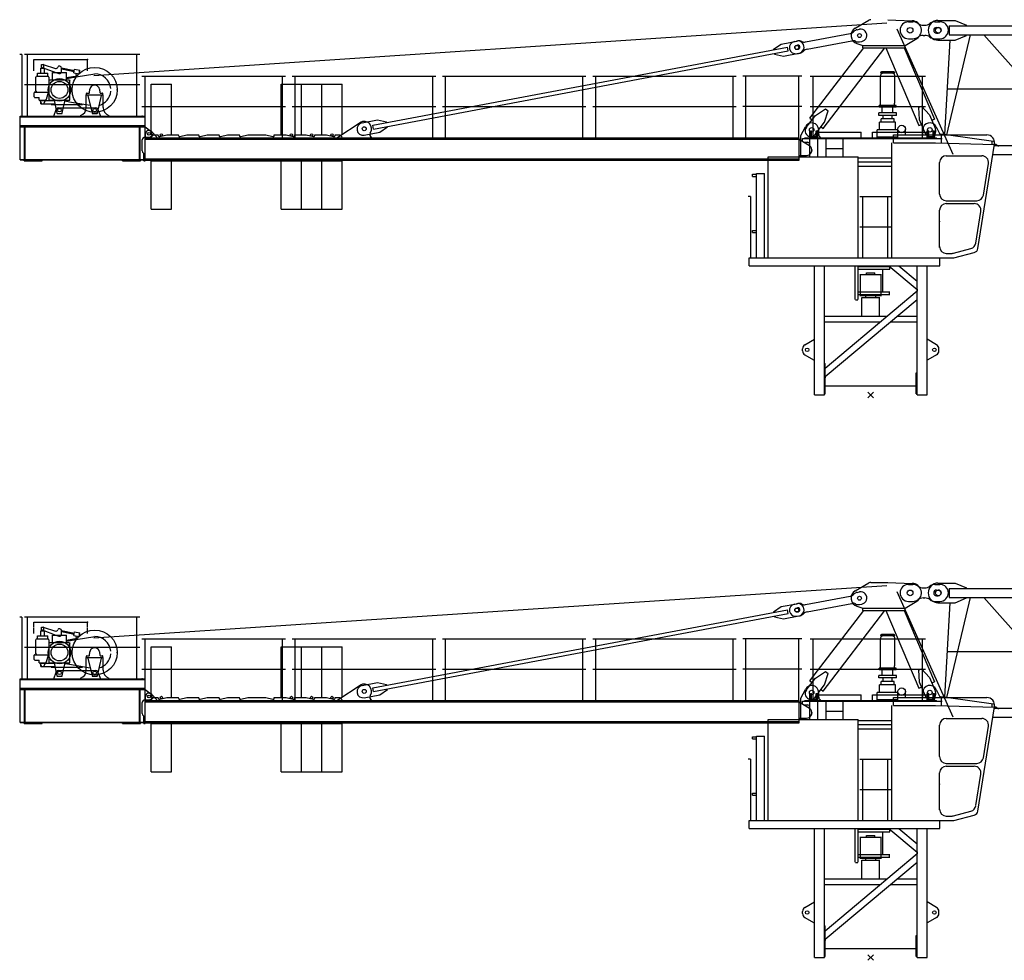
# Model space of a CAD drawing. Extents: x -496370 to 193062, y -167943 to 271883.
# Drawn here: x -135123 to -117627, y 98283 to 115001 of the extents above; entities that cross this region are included whole.
import ezdxf

# ---------------------------------------------------------------- set-up
doc = ezdxf.new("R2010")
doc.units = 0
doc.linetypes.add('PHANTOM', pattern=[63.5, 31.75, -6.35, 6.35, -6.35, 6.35, -6.35])
doc.layers.add('1', color=7, linetype='Continuous')

# ---------------------------------------------------------------- blocks, each defined once
blk = doc.blocks.new('Basis')
at = {"color": 7, "linetype": 'Continuous'}
for p, q in [((-50, -50), (50, 50)), ((50, -50), (-50, 50))]:
    blk.add_line(p, q, dxfattribs=at)
blk = doc.blocks.new('W_6023_32_5M')
at = {"color": 7, "linetype": 'Continuous'}
for p, q in [((-277, 6515), (-36, 6658)), ((301, 6668), (737, 6650)), ((1195, 6655), (1500, 6655)), ((1500, 6655), (1700, 6570)), ((-240, 6490), (-201, 6498)), ((465, 6504), (1458, 4276)), ((670, 6630), (750, 6630)), ((930, 6570), (960, 6570)), ((1140, 6630), (1230, 6630)), ((1170, 6530), (1200, 6530)), ((1395, 6560), (10987, 6560)), ((1400, 6400), (1400, 6560)), ((1700, 6560), (1700, 6570)), ((-1157, 6272), (-363, 6421)), ((610, 6210), (817, 6334)), ((670, 6330), (750, 6330)), ((930, 6390), (960, 6390)), ((1140, 6330), (1230, 6330)), ((1170, 6430), (1200, 6430)), ((1195, 6305), (1500, 6305)), ((1317, 4629), (1414, 6305)), ((1350, 4624), (1774, 6400)), ((1395, 6400), (10987, 6400)), ((1500, 6305), (1700, 6390)), ((1700, 6390), (1700, 6400)), ((2012, 6400), (3747, 4430)), ((-8849, 4794), (-1479, 6181)), ((-1726, 6145), (-1591, 6236)), ((-1724, 6135), (-1726, 6145)), ((-1591, 6236), (-1316, 6288)), ((-1466, 6112), (-1479, 6181)), ((-1355, 6281), (-1296, 6292)), ((-1321, 6211), (-1302, 6214)), ((-1308, 6142), (-1289, 6145)), ((-1132, 6144), (-339, 6294)), ((-1081, 4916), (-125, 6170)), ((-843, 4734), (252, 6170)), ((-245, 6243), (-140, 6210)), ((-199, 6274), (-160, 6282)), ((-140, 6210), (610, 6210)), ((-140, 6170), (-140, 6210)), ((-140, 6170), (610, 6170)), ((268, 6170), (855, 4785)), ((594, 6170), (1132, 4902)), ((610, 6170), (610, 6210)), ((-8836, 4725), (-1466, 6112)), ((-1709, 6056), (-1711, 6066)), ((-1709, 6056), (-1550, 6020)), ((-1550, 6020), (-1275, 6072)), ((-1314, 6064), (-1255, 6075)), ((-12950, 5665), (-10400, 5665)), ((-12896, 4570), (-12896, 5665)), ((-10454, 4570), (-10454, 5665)), ((-10280, 5665), (-7730, 5665)), ((-10226, 4570), (-10226, 5665)), ((-7784, 4570), (-7784, 5665)), ((-7610, 5665), (-5060, 5665)), ((-7556, 4570), (-7556, 5665)), ((-5114, 4570), (-5114, 5665)), ((-4940, 5665), (-2390, 5665)), ((-4886, 4570), (-4886, 5665)), ((-2444, 4570), (-2444, 5665)), ((-1225, 5665), (-2275, 5665)), ((-2221, 4570), (-2221, 5665)), ((-1279, 4570), (-1279, 5665)), ((1364, 5437), (11122, 5437)), ((-12950, 5125), (-10400, 5125)), ((-10280, 5125), (-7730, 5125)), ((-7610, 5125), (-5060, 5125)), ((-4940, 5125), (-2390, 5125)), ((-1225, 5125), (-2275, 5125)), ((-981, 4965), (-804, 5082)), ((-804, 5082), (-756, 5046)), ((849, 5108), (904, 5131)), ((849, 5108), (862, 4897)), ((904, 5131), (1046, 4975)), ((-1145, 4751), (-981, 4965)), ((-1081, 4916), (-1042, 4886)), ((-822, 4844), (-756, 5046)), ((1046, 4975), (1152, 4726)), ((1086, 4883), (1132, 4902)), ((-9470, 4580), (-9071, 4839)), ((-9040, 4834), (-8765, 4886)), ((-8836, 4725), (-8849, 4794)), ((-8765, 4886), (-8605, 4850)), ((-8724, 4670), (-8589, 4762)), ((-8604, 4840), (-8605, 4850)), ((-8589, 4762), (-8591, 4771)), ((-1240, 4610), (-1162, 4766)), ((-986, 4629), (-822, 4844)), ((-883, 4765), (-843, 4734)), ((484, 4620), (484, 4725)), ((617, 4620), (617, 4725)), ((855, 4785), (901, 4804)), ((862, 4897), (968, 4648)), ((1162, 4766), (1235, 4620)), ((-12895, 4570), (-1270, 4570)), ((-12895, 4170), (-12895, 4570)), ((-12895, 4563), (-12895, 4570)), ((-12885, 4570), (-12885, 4640)), ((-12785, 4580), (-12745, 4620)), ((-12782, 4681), (-12685, 4580)), ((-12745, 4620), (-12660, 4620)), ((-12685, 4570), (-12685, 4580)), ((-12660, 4609), (-12660, 4620)), ((-12635, 4590), (-12510, 4620)), ((-12510, 4620), (-12300, 4620)), ((-12300, 4609), (-12300, 4620)), ((-12275, 4590), (-12150, 4620)), ((-12150, 4620), (-11940, 4620)), ((-11940, 4609), (-11940, 4620)), ((-11915, 4590), (-11790, 4620)), ((-11790, 4620), (-11580, 4620)), ((-11580, 4609), (-11580, 4620)), ((-11555, 4590), (-11430, 4620)), ((-11430, 4620), (-11220, 4620)), ((-11220, 4609), (-11220, 4620)), ((-11195, 4590), (-11070, 4620)), ((-11070, 4620), (-10750, 4620)), ((-10750, 4620), (-10625, 4590)), ((-10600, 4609), (-10600, 4620)), ((-10600, 4620), (-10390, 4620)), ((-10390, 4620), (-10265, 4590)), ((-10240, 4609), (-10240, 4620)), ((-10240, 4620), (-10030, 4620)), ((-10030, 4620), (-9905, 4590)), ((-9880, 4620), (-9670, 4620)), ((-9880, 4609), (-9880, 4620)), ((-9670, 4620), (-9545, 4590)), ((-9520, 4609), (-9520, 4620)), ((-9520, 4620), (-9435, 4620)), ((-9470, 4570), (-9470, 4580)), ((-9435, 4620), (-9395, 4580)), ((-8999, 4618), (-8724, 4670)), ((-8870, 4570), (-8870, 4580)), ((-1270, 4170), (-1270, 4570)), ((-1240, 4233), (-1240, 4610)), ((-1210, 4555), (1270, 4555)), ((-1210, 4510), (-1210, 4555)), ((-1170, 4570), (1170, 4570)), ((-1170, 4555), (-1170, 4570)), ((-1060, 4570), (-1060, 4690)), ((-1060, 4690), (-1050, 4690)), ((-1058, 4555), (0, 4555)), ((-1050, 4570), (-1050, 4690)), ((-970, 4570), (-970, 4690)), ((-970, 4690), (-960, 4690)), ((-960, 4570), (-960, 4690)), ((-925, 4628), (-925, 4710)), ((130, 4570), (130, 4582)), ((470, 4570), (470, 4582)), ((925, 4620), (925, 4710)), ((1020, 4690), (1030, 4690)), ((1020, 4570), (1020, 4690)), ((1030, 4570), (1030, 4690)), ((1110, 4690), (1120, 4690)), ((1110, 4570), (1110, 4690)), ((1120, 4570), (1120, 4690)), ((1170, 4555), (1170, 4570)), ((-12895, 4546), (-1270, 4546)), ((-1270, 4546), (-1089, 4430)), ((-1210, 4510), (-1190, 4490)), ((-1190, 4490), (-1125, 4490)), ((-1085, 4387), (-1085, 4450)), ((2195, 4430), (11279, 4430)), ((-1270, 4255), (-1140, 4255)), ((-1240, 4233), (-1240, 4350)), ((-224, 4213), (375, 4213)), ((82, 4213), (375, 4213)), ((2169, 4270), (11279, 4270)), ((-12895, 4194), (-1270, 4194)), ((-12895, 4170), (-12895, 4177)), ((-12895, 4170), (-1270, 4170)), ((-12785, 4160), (-9395, 4160)), ((-224, 4143), (375, 4143)), ((-224, 4067), (375, 4067)), ((-1002, 0), (-1002, 2293)), ((-822, 0), (-822, 2293)), ((-275, 1693), (-275, 2293)), ((-225, 1693), (-225, 2293)), ((-225, 2283), (340, 2283)), ((321, 2293), (822, 1872)), ((340, 2233), (340, 2283)), ((498, 2293), (822, 2021)), ((822, 0), (822, 2293)), ((1001, 0), (1001, 2293)), ((-225, 2233), (340, 2233)), ((214, 1833), (214, 2233)), ((-807, 476), (822, 1847)), ((-225, 1833), (340, 1833)), ((-225, 1783), (340, 1783)), ((334, 1783), (334, 1833)), ((-807, 327), (822, 1697)), ((-273, 1690), (-227, 1690)), ((-822, 1400), (291, 1400)), ((469, 1400), (822, 1400)), ((-822, 1300), (172, 1300)), ((350, 1300), (822, 1300)), ((-1171, 889), (-1002, 988)), ((1171, 889), (1001, 988)), ((-1210, 780), (-1210, 820)), ((-1171, 711), (-1015, 620)), ((1171, 711), (1015, 620)), ((1210, 780), (1210, 820)), ((-1015, 620), (-1002, 620)), ((-822, 560), (-807, 560)), ((-807, 20), (-807, 560)), ((1015, 620), (1001, 620)), ((807, 390), (822, 390)), ((807, 20), (807, 390)), ((-822, 20), (-807, 20)), ((-807, 158), (807, 158)), ((-50, -50), (50, 50)), ((50, -50), (-50, 50)), ((807, 20), (822, 20)), ((-1002, 0), (-822, 0)), ((822, 0), (1001, 0))]:
    blk.add_line(p, q, dxfattribs=at)
at = {"linetype": 'Continuous'}
for p, q in [((-13807, 5679), (288, 6611)), ((-15083, 6050), (-15123, 6050)), ((-15083, 6050), (-15083, 4955)), ((405, 4620), (2061, 4620)), ((405, 4480), (405, 4620)), ((1239, 4640), (1382, 4620)), ((1260, 4480), (1260, 4620)), ((1382, 4620), (2181, 4511)), ((375, 2433), (375, 4480)), ((405, 4480), (1150, 4480)), ((1150, 4480), (2198, 4451)), ((1905, 2603), (2199, 4458)), ((2160, 4452), (2160, 4498)), ((2198, 4450), (2228, 4450)), ((2228, 4450), (2268, 4422)), ((1343, 4250), (1973, 4250)), ((1223, 3570), (1223, 4130)), ((2003, 3551), (2092, 4111)), ((-2138, 3528), (-2178, 3528)), ((-2138, 3528), (-2138, 2433)), ((1343, 3450), (1884, 3450)), ((1343, 3400), (1838, 3400)), ((1223, 2622), (1223, 3280)), ((1868, 2699), (1957, 3261)), ((1343, 2515), (1446, 2515)), ((1469, 2518), (1780, 2602)), ((1477, 2433), (1840, 2530)), ((-2163, 2293), (-2163, 2433)), ((375, 2433), (1477, 2433))]:
    blk.add_line(p, q, dxfattribs=at)
at = {"color": 0, "linetype": 'Continuous'}
for p, q in [((-12990, 6050), (-15040, 6050)), ((-14986, 4955), (-14986, 6050)), ((-14870, 5960), (-13920, 5960)), ((-13044, 4955), (-13044, 6050)), ((-14745, 5807), (-14685, 5807)), ((-14745, 5715), (-14745, 5807)), ((-14735, 5870), (-14695, 5870)), ((-14735, 5807), (-14735, 5870)), ((-14724, 5821), (-14478, 5730)), ((-14707, 5870), (-14489, 5803)), ((-14695, 5807), (-14695, 5870)), ((-14685, 5715), (-14685, 5807)), ((-14380, 5812), (-14152, 5766)), ((-14380, 5744), (-14380, 5809)), ((-14380, 5792), (-14156, 5746)), ((-14161, 5722), (-14147, 5790)), ((-14147, 5790), (-14054, 5771)), ((-14835, 5456), (-14835, 5645)), ((-14815, 5665), (-14707, 5665)), ((-14807, 5715), (-14623, 5715)), ((-14807, 5665), (-14807, 5715)), ((-14715, 5665), (-14623, 5665)), ((-14623, 5665), (-14623, 5715)), ((-14603, 5645), (-14603, 5488)), ((-14541, 5730), (-14289, 5730)), ((-14541, 5597), (-14541, 5730)), ((-14478, 5730), (-14427, 5711)), ((-14382, 5730), (-14381, 5738)), ((-14289, 5597), (-14289, 5730)), ((-14289, 5640), (-14100, 5673)), ((-14289, 5620), (-14118, 5650)), ((-14161, 5722), (-14068, 5703)), ((-14125, 5714), (-14117, 5670)), ((-14118, 5650), (-13790, 5706)), ((-14068, 5703), (-14054, 5771)), ((-14059, 5745), (-14053, 5721)), ((-1075, 5665), (975, 5665)), ((-1021, 4570), (-1021, 5665)), ((429, 5719), (171, 5719)), ((171, 5183), (171, 5667)), ((409, 5739), (191, 5739)), ((429, 5183), (429, 5667)), ((921, 4570), (921, 5665)), ((-12990, 5510), (-15040, 5510)), ((-14835, 5398), (-14835, 5456)), ((-14600, 5587), (-14590, 5597)), ((-14600, 5235), (-14600, 5587)), ((-14590, 5597), (-14240, 5597)), ((-14240, 5597), (-14230, 5587)), ((-14230, 5235), (-14230, 5587)), ((-13884, 5370), (-13875, 5435)), ((-13705, 5432), (-13696, 5370)), ((-12785, 4620), (-12785, 5520)), ((-12785, 5520), (-12425, 5520)), ((-12425, 4620), (-12425, 5520)), ((-10475, 4620), (-10475, 5520)), ((-10475, 5520), (-10115, 5520)), ((-10115, 4620), (-10115, 5520)), ((-10115, 5520), (-9755, 5520)), ((-10115, 4620), (-10115, 5520)), ((-9755, 4620), (-9755, 5520)), ((-9755, 5520), (-9395, 5520)), ((-9755, 4620), (-9755, 5520)), ((-9395, 4620), (-9395, 5520)), ((-14863, 5295), (-14863, 5371)), ((-14853, 5381), (-14695, 5381)), ((-14853, 5285), (-14775, 5285)), ((-14835, 5398), (-14825, 5381)), ((-14775, 5235), (-14775, 5285)), ((-14715, 5381), (-14613, 5381)), ((-14655, 5255), (-14644, 5258)), ((-14655, 5235), (-14655, 5255)), ((-14644, 5258), (-14613, 5381)), ((-14613, 5381), (-14612, 5383)), ((-13940, 5331), (-13640, 5331)), ((-13940, 5106), (-13940, 5331)), ((-13940, 5331), (-13640, 5331)), ((-13935, 5331), (-13935, 5356)), ((-13930, 5361), (-13894, 5361)), ((-13912, 5322), (-13837, 5005)), ((-13743, 5005), (-13668, 5322)), ((-13686, 5361), (-13650, 5361)), ((-13645, 5331), (-13645, 5356)), ((-13640, 5106), (-13640, 5331)), ((-14775, 5235), (-14655, 5235)), ((-14763, 5235), (-14735, 5175)), ((-14745, 5230), (-14512, 5230)), ((-14745, 5170), (-14745, 5230)), ((-14745, 5170), (-14505, 5170)), ((-14735, 5175), (-14695, 5175)), ((-14695, 5175), (-14667, 5235)), ((-14600, 5235), (-14230, 5235)), ((-14565, 5160), (-14565, 5170)), ((-14565, 5160), (-14005, 5160)), ((-14513, 5235), (-14481, 5092)), ((-14481, 5092), (-14462, 5005)), ((-14435, 5100), (-13770, 5100)), ((-14368, 5005), (-14349, 5092)), ((-14349, 5092), (-14317, 5235)), ((-14317, 5235), (-14314, 5247)), ((-14314, 5224), (-14237, 5211)), ((-14237, 5211), (-13871, 5148)), ((-14005, 5160), (-14005, 5171)), ((-1075, 5125), (975, 5125)), ((450, 5143), (150, 5143)), ((150, 5131), (150, 5143)), ((150, 5111), (150, 5131)), ((450, 5111), (150, 5111)), ((175, 5143), (175, 5183)), ((205, 5012), (205, 5111)), ((395, 5012), (395, 5111)), ((425, 5143), (425, 5183)), ((450, 5131), (450, 5143)), ((450, 5111), (450, 5131)), ((-15115, 4955), (-12895, 4955)), ((-15115, 4775), (-15115, 4955)), ((-15115, 4941), (-12895, 4941)), ((-14515, 4955), (-14473, 5073)), ((-14456, 5000), (-14415, 5000)), ((-14415, 5000), (-14374, 5000)), ((-13831, 5000), (-13790, 5000)), ((-13790, 5000), (-13749, 5000)), ((-13732, 5073), (-13690, 4955)), ((-12895, 4775), (-12895, 4955)), ((455, 5012), (145, 5012)), ((145, 4968), (145, 5012)), ((455, 4968), (145, 4968)), ((184, 4848), (184, 4904)), ((416, 4904), (184, 4904)), ((222, 4906), (222, 4968)), ((378, 4906), (378, 4968)), ((416, 4848), (416, 4904)), ((455, 4968), (455, 5012)), ((-15115, 4789), (-12895, 4789)), ((-15115, 4175), (-15115, 4775)), ((-15115, 4775), (-12895, 4775)), ((-15115, 4775), (-12895, 4775)), ((-15115, 4765), (-12895, 4765)), ((-15035, 4190), (-15035, 4760)), ((-15025, 4185), (-15025, 4765)), ((-12995, 4185), (-12995, 4765)), ((-12985, 4190), (-12985, 4760)), ((-12895, 4765), (-12790, 4689)), ((158, 4712), (158, 4846)), ((442, 4846), (158, 4846)), ((442, 4712), (442, 4846)), ((-12895, 4580), (-12825, 4580)), ((-1080, 4690), (-1070, 4690)), ((-1080, 4233), (-1080, 4690)), ((-1080, 4590), (-940, 4590)), ((-1070, 4590), (-1070, 4690)), ((-950, 4690), (-940, 4690)), ((-950, 4590), (-950, 4690)), ((-940, 4233), (-940, 4690)), ((-940, 4670), (-170, 4670)), ((-790, 4233), (-790, 4565)), ((-490, 4233), (-490, 4565)), ((-170, 4570), (-170, 4670)), ((30, 4570), (30, 4670)), ((30, 4670), (1000, 4670)), ((116, 4582), (116, 4712)), ((300, 4712), (116, 4712)), ((300, 4582), (116, 4582)), ((484, 4712), (300, 4712)), ((484, 4582), (300, 4582)), ((484, 4582), (484, 4712)), ((1000, 4565), (1000, 4690)), ((1000, 4690), (1010, 4690)), ((1000, 4590), (1140, 4590)), ((1010, 4590), (1010, 4690)), ((1130, 4590), (1130, 4690)), ((1130, 4690), (1140, 4690)), ((1140, 4590), (1140, 4690)), ((-12945, 4335), (-12945, 4530)), ((-790, 4377), (-490, 4377)), ((-12915, 4160), (-12915, 4285)), ((-12915, 4285), (-12895, 4285)), ((-12905, 4160), (-12905, 4285)), ((-12895, 4160), (-12895, 4285)), ((-1824, 2433), (-1824, 4233)), ((-1824, 4233), (-224, 4233)), ((-224, 2433), (-224, 4233)), ((-15115, 4185), (-12915, 4185)), ((-15115, 4175), (-12915, 4175)), ((-15045, 4160), (-15045, 4175)), ((-15045, 4160), (-14725, 4160)), ((-14725, 4160), (-14725, 4175)), ((-13295, 4160), (-13295, 4175)), ((-13295, 4160), (-12975, 4160)), ((-12975, 4160), (-12975, 4175)), ((-12915, 4160), (-12895, 4160)), ((-12905, 4175), (-12905, 4185)), ((-12785, 3300), (-12785, 4160)), ((-12425, 3300), (-12425, 4160)), ((-10475, 3300), (-10475, 4160)), ((-10115, 3300), (-10115, 4160)), ((-10115, 3300), (-10115, 4160)), ((-9755, 3300), (-9755, 4160)), ((-9755, 3300), (-9755, 4160)), ((-9395, 3300), (-9395, 4160)), ((-2101, 3922), (-2030, 3922)), ((-2101, 3884), (-2101, 3922)), ((-2101, 3884), (-2030, 3884)), ((-2030, 2433), (-2030, 3933)), ((-2030, 3933), (-1890, 3933)), ((-1890, 2433), (-1890, 3933)), ((-195, 3528), (355, 3528)), ((-141, 2433), (-141, 3528)), ((301, 2433), (301, 3528)), ((-12785, 3300), (-12425, 3300)), ((-10475, 3300), (-10115, 3300)), ((-10115, 3300), (-9755, 3300)), ((-9755, 3300), (-9395, 3300)), ((-195, 2988), (355, 2988)), ((-2101, 2884), (-2101, 2922)), ((-2101, 2922), (-2030, 2922)), ((-2101, 2884), (-2030, 2884)), ((-2163, 2433), (1226, 2433)), ((-2163, 2293), (1226, 2293)), ((-1824, 2433), (-224, 2433)), ((1226, 2293), (1226, 2433))]:
    blk.add_line(p, q, dxfattribs=at)
at = {"color": 0, "linetype": 'PHANTOM'}
for p, q in [((-14870, 5760), (-14870, 5960)), ((-13920, 5760), (-13920, 5960))]:
    blk.add_line(p, q, dxfattribs=at)
at = {"color": 251, "linetype": 'Continuous'}
for p, q in [((-193, 2137), (193, 2137)), ((-185, 1768), (-185, 2137)), ((-75, 2171), (75, 2171)), ((-75, 2137), (-75, 2171)), ((75, 2137), (75, 2171)), ((185, 1768), (185, 2137)), ((-193, 1768), (193, 1768)), ((-90, 1730), (-90, 1768)), ((90, 1730), (90, 1768)), ((-160, 1730), (160, 1730)), ((-156, 1400), (-156, 1730)), ((156, 1400), (156, 1730))]:
    blk.add_line(p, q, dxfattribs=at)
at = {"color": 7, "linetype": 'Continuous'}
for centre, radius in [((700, 6480), 50), ((700, 6480), 50), ((1200, 6480), 50), ((-200, 6386), 35), ((-200, 6386), 35), ((-1315, 6176), 35), ((-9000, 4730), 35), ((-9000, 4730), 35), ((-1050, 4710), 40), ((-1050, 4710), 40), ((550, 4725), 66.5), ((1050, 4710), 40), ((1050, 4710), 40), ((1050, 4710), 40), ((-12825, 4640), 25), ((-1130, 800), 30.1), ((1130, 800), 30.1)]:
    blk.add_circle(centre, radius, dxfattribs=at)
at = {"color": 0, "linetype": 'Continuous'}
for centre, radius in [((-13790, 5420), 400), ((-14415, 5420), 200), ((-14415, 5420), 150), ((-14415, 5060), 31), ((-13790, 5060), 31), ((-12825, 4640), 25), ((-12605, 4620), 22), ((-10295, 4620), 22), ((-9935, 4620), 22), ((-9575, 4620), 22)]:
    blk.add_circle(centre, radius, dxfattribs=at)
at = {"color": 7, "linetype": 'Continuous'}
for centre, radius, start, end in [((0, 6598), 70, 90, 120.7519), ((730, 6480), 170, 300.9125, 87.6202), ((1195, 6480), 175, 90, 270), ((-200, 6386), 150, 120.7519, 252.6408), ((-220, 6382), 110, 100.6568, 137.9586), ((-180, 6390), 110, 280.6568, 100.6568), ((670, 6480), 150, 90, 270), ((750, 6480), 150, 53.1301, 90), ((930, 6720), 150, 233.1301, 270), ((960, 6720), 150, 270, 306.8699), ((1140, 6480), 150, 90, 126.8699), ((1170, 6480), 50, 90, 270), ((1200, 6480), 50, 270, 90), ((1230, 6480), 150, 270, 90), ((-383, 6530), 110, 280.6568, 317.9586), ((750, 6480), 150, 270, 306.8699), ((930, 6240), 150, 90, 126.8699), ((960, 6240), 150, 53.1301, 90), ((1140, 6480), 150, 233.1301, 270), ((-1334, 6172), 110, 100.6568, 280.6568), ((-1315, 6176), 35, 100.6568, 280.6568), ((-1295, 6180), 110, 280.6568, 100.6568), ((-1295, 6180), 35, 280.6568, 100.6568), ((-1276, 6184), 110, 63.3551, 100.6568), ((-1177, 6380), 110, 243.3551, 280.6568), ((-1112, 6036), 110, 100.6568, 137.9586), ((-318, 6186), 110, 63.3551, 100.6568), ((-220, 6382), 110, 243.3551, 280.6568), ((-1276, 6184), 110, 280.6568, 317.9586), ((-9020, 4726), 110, 100.6568, 280.6568), ((-9000, 4730), 130, 325.0311, 122.9784), ((-1065, 4690), 100, 142.6668, 322.6668), ((-1050, 4710), 125, 0, 153.3628), ((1050, 4710), 125, 26.6372, 180), ((1060, 4687), 100, 202.9638, 22.9638), ((-12825, 4640), 60, 43.6028, 180), ((-12640, 4609), 20, 180, 283.6547), ((-12280, 4609), 20, 180, 283.6547), ((-11920, 4609), 20, 180, 283.6547), ((-11560, 4609), 20, 180, 283.6547), ((-11200, 4609), 20, 180, 283.6547), ((-10620, 4609), 20, 256.3453, 360), ((-10260, 4609), 20, 256.3453, 360), ((-9900, 4609), 20, 256.3453, 360), ((-9540, 4609), 20, 256.3453, 360), ((-8852, 4627), 50, 145.0311, 249.5086), ((-875, 4628), 50, 180, 252.5424), ((-1140, 4350), 95, 270, 57.3786), ((-1125, 4450), 40, 0, 90), ((-1130, 820), 80, 120.4192, 180), ((1130, 820), 80, 0, 59.5808), ((-1130, 780), 80, 180, 239.5808), ((1130, 780), 80, 300.4192, 360)]:
    blk.add_arc(centre, radius, start, end, dxfattribs=at)
at = {"color": 0, "linetype": 'Continuous'}
for centre, radius, start, end in [((-14715, 5845), 26, 73.0226, 249.7641), ((-14479, 5837), 35, 253.0225, 336.5979), ((-14415, 5809), 35, 0, 156.5982), ((-14815, 5645), 20, 90.0003, 179.9989), ((-14623, 5645), 20, 0.0004, 89.9991), ((-14415, 5744), 35, 249.7641, 336.4234), ((-14415, 5744), 35, 336.4234, 0), ((-13790, 5420), 286, 5.0148, 90), ((191, 5719), 20, 90, 180), ((221, 5667), 50, 111.7156, 180), ((379, 5667), 50, 0, 68.2844), ((409, 5719), 20, 0, 90), ((-13790, 5420), 86, 75.7279, 172.1086), ((-13790, 5420), 86, 7.8913, 75.728), ((-14853, 5371), 10, 89.9997, 179.9996), ((-14853, 5295), 10, 179.9996, 269.9997), ((-13930, 5356), 5, 90, 180), ((-13894, 5371), 10, 270, 352.1087), ((-13790, 5420), 286, 286.2922, 354.9852), ((-13686, 5371), 10, 187.8913, 270), ((-13650, 5356), 5, 0, 90), ((-14435, 5060), 40, 90, 160.3352), ((-14090, 5106), 150, 289.4712, 360), ((-13770, 5060), 40, 19.6648, 90), ((-13490, 5106), 150, 180, 250.5288), ((-14456, 5006), 6, 192.4855, 270), ((-14374, 5006), 6, 270, 347.5145), ((-13831, 5006), 6, 193.2411, 269.9999), ((-13749, 5006), 6, 270, 346.7588), ((-12895, 4530), 50, 90, 180), ((-12825, 4640), 60, 270, 54.0079), ((-12895, 4335), 50, 180, 270)]:
    blk.add_arc(centre, radius, start, end, dxfattribs=at)
at = {"linetype": 'Continuous'}
for centre, radius, start, end in [((2061, 4480), 140, 351, 90), ((1343, 4130), 120, 90, 180), ((1973, 4130), 120, 351, 90), ((1343, 3570), 120, 180, 270), ((1884, 3570), 120, 270, 351), ((1343, 3280), 120, 90, 180), ((1838, 3280), 120, 351, 90), ((1343, 2635), 120, 180, 270), ((1749, 2717), 120, 285, 351), ((1446, 2605), 90, 270, 285), ((1816, 2617), 90, 285, 351)]:
    blk.add_arc(centre, radius, start, end, dxfattribs=at)
at = {"color": 0}
for p in [(-13920, 5960), (-13390, 5420), (-13690, 4955), (-12945, 4955), (-12945, 4775), (-12945, 4775), (153, 4582), (448, 4582)]:
    blk.add_point(p, dxfattribs=at)
at = {"color": 7}
for p in [(-1180, 4730), (-12785, 4570), (0, 4555), (-1045, 4350), (822, 1872), (822, 1859), (822, 1847), (-807, 310)]:
    blk.add_point(p, dxfattribs=at)
for p in [(2199, 4458), (2223, 4450), (1223, 3081)]:
    blk.add_point(p)
at = {"color": 7, "linetype": 'Continuous'}
blk.add_blockref('Basis', (0, 0), dxfattribs=at)
blk = doc.blocks.new('W_6023_35M')
at = {"color": 7, "linetype": 'Continuous'}
for p, q in [((-277, 6515), (-36, 6658)), ((0, 6668), (300, 6668)), ((301, 6668), (737, 6650)), ((1195, 6655), (1500, 6655)), ((1500, 6655), (1700, 6570)), ((-240, 6490), (-201, 6498)), ((465, 6504), (1458, 4276)), ((670, 6630), (750, 6630)), ((930, 6570), (960, 6570)), ((1140, 6630), (1230, 6630)), ((1170, 6530), (1200, 6530)), ((1395, 6560), (10987, 6560)), ((1400, 6400), (1400, 6560)), ((1700, 6560), (1700, 6570)), ((-1157, 6272), (-363, 6421)), ((610, 6210), (817, 6334)), ((670, 6330), (750, 6330)), ((930, 6390), (960, 6390)), ((1140, 6330), (1230, 6330)), ((1170, 6430), (1200, 6430)), ((1195, 6305), (1500, 6305)), ((1317, 4629), (1414, 6305)), ((1350, 4624), (1774, 6400)), ((1395, 6400), (10987, 6400)), ((1500, 6305), (1700, 6390)), ((1700, 6390), (1700, 6400)), ((2012, 6400), (3747, 4430)), ((-8849, 4794), (-1479, 6181)), ((-1726, 6145), (-1591, 6236)), ((-1724, 6135), (-1726, 6145)), ((-1591, 6236), (-1316, 6288)), ((-1466, 6112), (-1479, 6181)), ((-1355, 6281), (-1296, 6292)), ((-1321, 6211), (-1302, 6214)), ((-1308, 6142), (-1289, 6145)), ((-1132, 6144), (-339, 6294)), ((-1081, 4916), (-125, 6170)), ((-843, 4734), (252, 6170)), ((-245, 6243), (-140, 6210)), ((-199, 6274), (-160, 6282)), ((-140, 6210), (610, 6210)), ((-140, 6170), (-140, 6210)), ((-140, 6170), (610, 6170)), ((268, 6170), (855, 4785)), ((594, 6170), (1132, 4902)), ((610, 6170), (610, 6210)), ((-8836, 4725), (-1466, 6112)), ((-1709, 6056), (-1711, 6066)), ((-1709, 6056), (-1550, 6020)), ((-1550, 6020), (-1275, 6072)), ((-1314, 6064), (-1255, 6075)), ((-12950, 5665), (-10400, 5665)), ((-12896, 4570), (-12896, 5665)), ((-10454, 4570), (-10454, 5665)), ((-10280, 5665), (-7730, 5665)), ((-10226, 4570), (-10226, 5665)), ((-7784, 4570), (-7784, 5665)), ((-7610, 5665), (-5060, 5665)), ((-7556, 4570), (-7556, 5665)), ((-5114, 4570), (-5114, 5665)), ((-4940, 5665), (-2390, 5665)), ((-4886, 4570), (-4886, 5665)), ((-2444, 4570), (-2444, 5665)), ((-1225, 5665), (-2275, 5665)), ((-2221, 4570), (-2221, 5665)), ((-1279, 4570), (-1279, 5665)), ((1364, 5437), (11122, 5437)), ((-12950, 5125), (-10400, 5125)), ((-10280, 5125), (-7730, 5125)), ((-7610, 5125), (-5060, 5125)), ((-4940, 5125), (-2390, 5125)), ((-1225, 5125), (-2275, 5125)), ((-981, 4965), (-804, 5082)), ((-804, 5082), (-756, 5046)), ((849, 5108), (904, 5131)), ((849, 5108), (862, 4897)), ((904, 5131), (1046, 4975)), ((-1145, 4751), (-981, 4965)), ((-1081, 4916), (-1042, 4886)), ((-822, 4844), (-756, 5046)), ((1046, 4975), (1152, 4726)), ((1086, 4883), (1132, 4902)), ((-9470, 4580), (-9071, 4839)), ((-9040, 4834), (-8765, 4886)), ((-8836, 4725), (-8849, 4794)), ((-8765, 4886), (-8605, 4850)), ((-8724, 4670), (-8589, 4762)), ((-8604, 4840), (-8605, 4850)), ((-8589, 4762), (-8591, 4771)), ((-1240, 4610), (-1162, 4766)), ((-986, 4629), (-822, 4844)), ((-883, 4765), (-843, 4734)), ((484, 4620), (484, 4725)), ((617, 4620), (617, 4725)), ((855, 4785), (901, 4804)), ((862, 4897), (968, 4648)), ((1162, 4766), (1235, 4620)), ((-12895, 4570), (-1270, 4570)), ((-12895, 4170), (-12895, 4570)), ((-12895, 4563), (-12895, 4570)), ((-12885, 4570), (-12885, 4640)), ((-12785, 4580), (-12745, 4620)), ((-12782, 4681), (-12685, 4580)), ((-12745, 4620), (-12660, 4620)), ((-12685, 4570), (-12685, 4580)), ((-12660, 4609), (-12660, 4620)), ((-12635, 4590), (-12510, 4620)), ((-12510, 4620), (-12300, 4620)), ((-12300, 4609), (-12300, 4620)), ((-12275, 4590), (-12150, 4620)), ((-12150, 4620), (-11940, 4620)), ((-11940, 4609), (-11940, 4620)), ((-11915, 4590), (-11790, 4620)), ((-11790, 4620), (-11580, 4620)), ((-11580, 4609), (-11580, 4620)), ((-11555, 4590), (-11430, 4620)), ((-11430, 4620), (-11220, 4620)), ((-11220, 4609), (-11220, 4620)), ((-11195, 4590), (-11070, 4620)), ((-11070, 4620), (-10750, 4620)), ((-10750, 4620), (-10625, 4590)), ((-10600, 4609), (-10600, 4620)), ((-10600, 4620), (-10390, 4620)), ((-10390, 4620), (-10265, 4590)), ((-10240, 4609), (-10240, 4620)), ((-10240, 4620), (-10030, 4620)), ((-10030, 4620), (-9905, 4590)), ((-9880, 4620), (-9670, 4620)), ((-9880, 4609), (-9880, 4620)), ((-9670, 4620), (-9545, 4590)), ((-9520, 4609), (-9520, 4620)), ((-9520, 4620), (-9435, 4620)), ((-9470, 4570), (-9470, 4580)), ((-9435, 4620), (-9395, 4580)), ((-8999, 4618), (-8724, 4670)), ((-8870, 4570), (-8870, 4580)), ((-1270, 4170), (-1270, 4570)), ((-1240, 4233), (-1240, 4610)), ((-1210, 4555), (1270, 4555)), ((-1210, 4510), (-1210, 4555)), ((-1170, 4570), (1170, 4570)), ((-1170, 4555), (-1170, 4570)), ((-1060, 4570), (-1060, 4690)), ((-1060, 4690), (-1050, 4690)), ((-1058, 4555), (0, 4555)), ((-1050, 4570), (-1050, 4690)), ((-970, 4570), (-970, 4690)), ((-970, 4690), (-960, 4690)), ((-960, 4570), (-960, 4690)), ((-925, 4628), (-925, 4710)), ((130, 4570), (130, 4582)), ((470, 4570), (470, 4582)), ((925, 4620), (925, 4710)), ((1020, 4690), (1030, 4690)), ((1020, 4570), (1020, 4690)), ((1030, 4570), (1030, 4690)), ((1110, 4690), (1120, 4690)), ((1110, 4570), (1110, 4690)), ((1120, 4570), (1120, 4690)), ((1170, 4555), (1170, 4570)), ((-12895, 4546), (-1270, 4546)), ((-1270, 4546), (-1089, 4430)), ((-1210, 4510), (-1190, 4490)), ((-1190, 4490), (-1125, 4490)), ((-1085, 4387), (-1085, 4450)), ((2195, 4430), (11279, 4430)), ((-1270, 4255), (-1140, 4255)), ((-1240, 4233), (-1240, 4350)), ((-224, 4213), (375, 4213)), ((82, 4213), (375, 4213)), ((2169, 4270), (11279, 4270)), ((-12895, 4194), (-1270, 4194)), ((-12895, 4170), (-12895, 4177)), ((-12895, 4170), (-1270, 4170)), ((-12785, 4160), (-9395, 4160)), ((-224, 4143), (375, 4143)), ((-224, 4067), (375, 4067)), ((-1002, 0), (-1002, 2293)), ((-822, 0), (-822, 2293)), ((-275, 1693), (-275, 2293)), ((-225, 1693), (-225, 2293)), ((-225, 2283), (340, 2283)), ((321, 2293), (822, 1872)), ((340, 2233), (340, 2283)), ((498, 2293), (822, 2021)), ((822, 0), (822, 2293)), ((1001, 0), (1001, 2293)), ((-225, 2233), (340, 2233)), ((214, 1833), (214, 2233)), ((-807, 476), (822, 1847)), ((-225, 1833), (340, 1833)), ((-225, 1783), (340, 1783)), ((334, 1783), (334, 1833)), ((-807, 327), (822, 1697)), ((-273, 1690), (-227, 1690)), ((-822, 1400), (291, 1400)), ((469, 1400), (822, 1400)), ((-822, 1300), (172, 1300)), ((350, 1300), (822, 1300)), ((-1171, 889), (-1002, 988)), ((1171, 889), (1001, 988)), ((-1210, 780), (-1210, 820)), ((-1171, 711), (-1015, 620)), ((1171, 711), (1015, 620)), ((1210, 780), (1210, 820)), ((-1015, 620), (-1002, 620)), ((-822, 560), (-807, 560)), ((-807, 20), (-807, 560)), ((1015, 620), (1001, 620)), ((807, 390), (822, 390)), ((807, 20), (807, 390)), ((-822, 20), (-807, 20)), ((-807, 158), (807, 158)), ((-50, -50), (50, 50)), ((50, -50), (-50, 50)), ((807, 20), (822, 20)), ((-1002, 0), (-822, 0)), ((822, 0), (1001, 0))]:
    blk.add_line(p, q, dxfattribs=at)
at = {"linetype": 'Continuous'}
for p, q in [((-13807, 5679), (288, 6611)), ((-15083, 6050), (-15123, 6050)), ((-15083, 6050), (-15083, 4955)), ((405, 4620), (2061, 4620)), ((405, 4480), (405, 4620)), ((1239, 4640), (1382, 4620)), ((1260, 4480), (1260, 4620)), ((1382, 4620), (2181, 4511)), ((375, 2433), (375, 4480)), ((405, 4480), (1150, 4480)), ((1150, 4480), (2198, 4451)), ((1905, 2603), (2199, 4458)), ((2160, 4452), (2160, 4498)), ((2198, 4450), (2228, 4450)), ((2228, 4450), (2268, 4422)), ((1343, 4250), (1973, 4250)), ((1223, 3570), (1223, 4130)), ((2003, 3551), (2092, 4111)), ((-2138, 3528), (-2178, 3528)), ((-2138, 3528), (-2138, 2433)), ((1343, 3450), (1884, 3450)), ((1343, 3400), (1838, 3400)), ((1223, 2622), (1223, 3280)), ((1868, 2699), (1957, 3261)), ((1343, 2515), (1446, 2515)), ((1469, 2518), (1780, 2602)), ((1477, 2433), (1840, 2530)), ((-2163, 2293), (-2163, 2433)), ((375, 2433), (1477, 2433))]:
    blk.add_line(p, q, dxfattribs=at)
at = {"color": 0, "linetype": 'Continuous'}
for p, q in [((-12990, 6050), (-15040, 6050)), ((-14986, 4955), (-14986, 6050)), ((-14870, 5960), (-13920, 5960)), ((-13044, 4955), (-13044, 6050)), ((-14745, 5807), (-14685, 5807)), ((-14745, 5715), (-14745, 5807)), ((-14735, 5870), (-14695, 5870)), ((-14735, 5807), (-14735, 5870)), ((-14724, 5821), (-14478, 5730)), ((-14707, 5870), (-14489, 5803)), ((-14695, 5807), (-14695, 5870)), ((-14685, 5715), (-14685, 5807)), ((-14380, 5812), (-14152, 5766)), ((-14380, 5744), (-14380, 5809)), ((-14380, 5792), (-14156, 5746)), ((-14161, 5722), (-14147, 5790)), ((-14147, 5790), (-14054, 5771)), ((-14835, 5456), (-14835, 5645)), ((-14815, 5665), (-14707, 5665)), ((-14807, 5715), (-14623, 5715)), ((-14807, 5665), (-14807, 5715)), ((-14715, 5665), (-14623, 5665)), ((-14623, 5665), (-14623, 5715)), ((-14603, 5645), (-14603, 5488)), ((-14541, 5730), (-14289, 5730)), ((-14541, 5597), (-14541, 5730)), ((-14478, 5730), (-14427, 5711)), ((-14382, 5730), (-14381, 5738)), ((-14289, 5597), (-14289, 5730)), ((-14289, 5640), (-14100, 5673)), ((-14289, 5620), (-14118, 5650)), ((-14161, 5722), (-14068, 5703)), ((-14125, 5714), (-14117, 5670)), ((-14118, 5650), (-13790, 5706)), ((-14068, 5703), (-14054, 5771)), ((-14059, 5745), (-14053, 5721)), ((-1075, 5665), (975, 5665)), ((-1021, 4570), (-1021, 5665)), ((429, 5719), (171, 5719)), ((171, 5183), (171, 5667)), ((409, 5739), (191, 5739)), ((429, 5183), (429, 5667)), ((921, 4570), (921, 5665)), ((-12990, 5510), (-15040, 5510)), ((-14835, 5398), (-14835, 5456)), ((-14600, 5587), (-14590, 5597)), ((-14600, 5235), (-14600, 5587)), ((-14590, 5597), (-14240, 5597)), ((-14240, 5597), (-14230, 5587)), ((-14230, 5235), (-14230, 5587)), ((-13884, 5370), (-13875, 5435)), ((-13705, 5432), (-13696, 5370)), ((-12785, 4620), (-12785, 5520)), ((-12785, 5520), (-12425, 5520)), ((-12425, 4620), (-12425, 5520)), ((-10475, 4620), (-10475, 5520)), ((-10475, 5520), (-10115, 5520)), ((-10115, 4620), (-10115, 5520)), ((-10115, 5520), (-9755, 5520)), ((-10115, 4620), (-10115, 5520)), ((-9755, 4620), (-9755, 5520)), ((-9755, 5520), (-9395, 5520)), ((-9755, 4620), (-9755, 5520)), ((-9395, 4620), (-9395, 5520)), ((-14863, 5295), (-14863, 5371)), ((-14853, 5381), (-14695, 5381)), ((-14853, 5285), (-14775, 5285)), ((-14835, 5398), (-14825, 5381)), ((-14775, 5235), (-14775, 5285)), ((-14715, 5381), (-14613, 5381)), ((-14655, 5255), (-14644, 5258)), ((-14655, 5235), (-14655, 5255)), ((-14644, 5258), (-14613, 5381)), ((-14613, 5381), (-14612, 5383)), ((-13940, 5331), (-13640, 5331)), ((-13940, 5106), (-13940, 5331)), ((-13940, 5331), (-13640, 5331)), ((-13935, 5331), (-13935, 5356)), ((-13930, 5361), (-13894, 5361)), ((-13912, 5322), (-13837, 5005)), ((-13743, 5005), (-13668, 5322)), ((-13686, 5361), (-13650, 5361)), ((-13645, 5331), (-13645, 5356)), ((-13640, 5106), (-13640, 5331)), ((-14775, 5235), (-14655, 5235)), ((-14763, 5235), (-14735, 5175)), ((-14745, 5230), (-14512, 5230)), ((-14745, 5170), (-14745, 5230)), ((-14745, 5170), (-14505, 5170)), ((-14735, 5175), (-14695, 5175)), ((-14695, 5175), (-14667, 5235)), ((-14600, 5235), (-14230, 5235)), ((-14565, 5160), (-14565, 5170)), ((-14565, 5160), (-14005, 5160)), ((-14513, 5235), (-14481, 5092)), ((-14481, 5092), (-14462, 5005)), ((-14435, 5100), (-13770, 5100)), ((-14368, 5005), (-14349, 5092)), ((-14349, 5092), (-14317, 5235)), ((-14317, 5235), (-14314, 5247)), ((-14314, 5224), (-14237, 5211)), ((-14237, 5211), (-13871, 5148)), ((-14005, 5160), (-14005, 5171)), ((-1075, 5125), (975, 5125)), ((450, 5143), (150, 5143)), ((150, 5131), (150, 5143)), ((150, 5111), (150, 5131)), ((450, 5111), (150, 5111)), ((175, 5143), (175, 5183)), ((205, 5012), (205, 5111)), ((395, 5012), (395, 5111)), ((425, 5143), (425, 5183)), ((450, 5131), (450, 5143)), ((450, 5111), (450, 5131)), ((-15115, 4955), (-12895, 4955)), ((-15115, 4775), (-15115, 4955)), ((-15115, 4941), (-12895, 4941)), ((-14515, 4955), (-14473, 5073)), ((-14456, 5000), (-14415, 5000)), ((-14415, 5000), (-14374, 5000)), ((-13831, 5000), (-13790, 5000)), ((-13790, 5000), (-13749, 5000)), ((-13732, 5073), (-13690, 4955)), ((-12895, 4775), (-12895, 4955)), ((455, 5012), (145, 5012)), ((145, 4968), (145, 5012)), ((455, 4968), (145, 4968)), ((184, 4848), (184, 4904)), ((416, 4904), (184, 4904)), ((222, 4906), (222, 4968)), ((378, 4906), (378, 4968)), ((416, 4848), (416, 4904)), ((455, 4968), (455, 5012)), ((-15115, 4789), (-12895, 4789)), ((-15115, 4175), (-15115, 4775)), ((-15115, 4775), (-12895, 4775)), ((-15115, 4775), (-12895, 4775)), ((-15115, 4765), (-12895, 4765)), ((-15035, 4190), (-15035, 4760)), ((-15025, 4185), (-15025, 4765)), ((-12995, 4185), (-12995, 4765)), ((-12985, 4190), (-12985, 4760)), ((-12895, 4765), (-12790, 4689)), ((158, 4712), (158, 4846)), ((442, 4846), (158, 4846)), ((442, 4712), (442, 4846)), ((-12895, 4580), (-12825, 4580)), ((-1080, 4690), (-1070, 4690)), ((-1080, 4233), (-1080, 4690)), ((-1080, 4590), (-940, 4590)), ((-1070, 4590), (-1070, 4690)), ((-950, 4690), (-940, 4690)), ((-950, 4590), (-950, 4690)), ((-940, 4233), (-940, 4690)), ((-940, 4670), (-170, 4670)), ((-790, 4233), (-790, 4565)), ((-490, 4233), (-490, 4565)), ((-170, 4570), (-170, 4670)), ((30, 4570), (30, 4670)), ((30, 4670), (1000, 4670)), ((116, 4582), (116, 4712)), ((300, 4712), (116, 4712)), ((300, 4582), (116, 4582)), ((484, 4712), (300, 4712)), ((484, 4582), (300, 4582)), ((484, 4582), (484, 4712)), ((1000, 4565), (1000, 4690)), ((1000, 4690), (1010, 4690)), ((1000, 4590), (1140, 4590)), ((1010, 4590), (1010, 4690)), ((1130, 4590), (1130, 4690)), ((1130, 4690), (1140, 4690)), ((1140, 4590), (1140, 4690)), ((-12945, 4335), (-12945, 4530)), ((-790, 4377), (-490, 4377)), ((-12915, 4160), (-12915, 4285)), ((-12915, 4285), (-12895, 4285)), ((-12905, 4160), (-12905, 4285)), ((-12895, 4160), (-12895, 4285)), ((-1824, 2433), (-1824, 4233)), ((-1824, 4233), (-224, 4233)), ((-224, 2433), (-224, 4233)), ((-15115, 4185), (-12915, 4185)), ((-15115, 4175), (-12915, 4175)), ((-15045, 4160), (-15045, 4175)), ((-15045, 4160), (-14725, 4160)), ((-14725, 4160), (-14725, 4175)), ((-13295, 4160), (-13295, 4175)), ((-13295, 4160), (-12975, 4160)), ((-12975, 4160), (-12975, 4175)), ((-12915, 4160), (-12895, 4160)), ((-12905, 4175), (-12905, 4185)), ((-12785, 3300), (-12785, 4160)), ((-12425, 3300), (-12425, 4160)), ((-10475, 3300), (-10475, 4160)), ((-10115, 3300), (-10115, 4160)), ((-10115, 3300), (-10115, 4160)), ((-9755, 3300), (-9755, 4160)), ((-9755, 3300), (-9755, 4160)), ((-9395, 3300), (-9395, 4160)), ((-2101, 3922), (-2030, 3922)), ((-2101, 3884), (-2101, 3922)), ((-2101, 3884), (-2030, 3884)), ((-2030, 2433), (-2030, 3933)), ((-2030, 3933), (-1890, 3933)), ((-1890, 2433), (-1890, 3933)), ((-195, 3528), (355, 3528)), ((-141, 2433), (-141, 3528)), ((301, 2433), (301, 3528)), ((-12785, 3300), (-12425, 3300)), ((-10475, 3300), (-10115, 3300)), ((-10115, 3300), (-9755, 3300)), ((-9755, 3300), (-9395, 3300)), ((-195, 2988), (355, 2988)), ((-2101, 2884), (-2101, 2922)), ((-2101, 2922), (-2030, 2922)), ((-2101, 2884), (-2030, 2884)), ((-2163, 2433), (1226, 2433)), ((-2163, 2293), (1226, 2293)), ((-1824, 2433), (-224, 2433)), ((1226, 2293), (1226, 2433))]:
    blk.add_line(p, q, dxfattribs=at)
at = {"color": 0, "linetype": 'PHANTOM'}
for p, q in [((-14870, 5760), (-14870, 5960)), ((-13920, 5760), (-13920, 5960))]:
    blk.add_line(p, q, dxfattribs=at)
at = {"color": 251, "linetype": 'Continuous'}
for p, q in [((-193, 2137), (193, 2137)), ((-185, 1768), (-185, 2137)), ((-75, 2171), (75, 2171)), ((-75, 2137), (-75, 2171)), ((75, 2137), (75, 2171)), ((185, 1768), (185, 2137)), ((-193, 1768), (193, 1768)), ((-90, 1730), (-90, 1768)), ((90, 1730), (90, 1768)), ((-160, 1730), (160, 1730)), ((-156, 1400), (-156, 1730)), ((156, 1400), (156, 1730))]:
    blk.add_line(p, q, dxfattribs=at)
at = {"color": 7, "linetype": 'Continuous'}
for centre, radius in [((700, 6480), 50), ((700, 6480), 50), ((1200, 6480), 50), ((-200, 6386), 35), ((-200, 6386), 35), ((-1315, 6176), 35), ((-9000, 4730), 35), ((-9000, 4730), 35), ((-1050, 4710), 40), ((-1050, 4710), 40), ((550, 4725), 66.5), ((1050, 4710), 40), ((1050, 4710), 40), ((1050, 4710), 40), ((-12825, 4640), 25), ((-1130, 800), 30.1), ((1130, 800), 30.1)]:
    blk.add_circle(centre, radius, dxfattribs=at)
at = {"color": 0, "linetype": 'Continuous'}
for centre, radius in [((-13790, 5420), 400), ((-14415, 5420), 200), ((-14415, 5420), 150), ((-14415, 5060), 31), ((-13790, 5060), 31), ((-12825, 4640), 25), ((-12605, 4620), 22), ((-10295, 4620), 22), ((-9935, 4620), 22), ((-9575, 4620), 22)]:
    blk.add_circle(centre, radius, dxfattribs=at)
at = {"color": 7, "linetype": 'Continuous'}
for centre, radius, start, end in [((0, 6598), 70, 90, 120.7519), ((730, 6480), 170, 300.9125, 87.6202), ((1195, 6480), 175, 90, 270), ((-200, 6386), 150, 120.7519, 252.6408), ((-220, 6382), 110, 100.6568, 137.9586), ((-180, 6390), 110, 280.6568, 100.6568), ((670, 6480), 150, 90, 270), ((750, 6480), 150, 53.1301, 90), ((930, 6720), 150, 233.1301, 270), ((960, 6720), 150, 270, 306.8699), ((1140, 6480), 150, 90, 126.8699), ((1170, 6480), 50, 90, 270), ((1200, 6480), 50, 270, 90), ((1230, 6480), 150, 270, 90), ((-383, 6530), 110, 280.6568, 317.9586), ((750, 6480), 150, 270, 306.8699), ((930, 6240), 150, 90, 126.8699), ((960, 6240), 150, 53.1301, 90), ((1140, 6480), 150, 233.1301, 270), ((-1334, 6172), 110, 100.6568, 280.6568), ((-1315, 6176), 35, 100.6568, 280.6568), ((-1295, 6180), 110, 280.6568, 100.6568), ((-1295, 6180), 35, 280.6568, 100.6568), ((-1276, 6184), 110, 63.3551, 100.6568), ((-1177, 6380), 110, 243.3551, 280.6568), ((-1112, 6036), 110, 100.6568, 137.9586), ((-318, 6186), 110, 63.3551, 100.6568), ((-220, 6382), 110, 243.3551, 280.6568), ((-1276, 6184), 110, 280.6568, 317.9586), ((-9020, 4726), 110, 100.6568, 280.6568), ((-9000, 4730), 130, 325.0311, 122.9784), ((-1065, 4690), 100, 142.6668, 322.6668), ((-1050, 4710), 125, 0, 153.3628), ((1050, 4710), 125, 26.6372, 180), ((1060, 4687), 100, 202.9638, 22.9638), ((-12825, 4640), 60, 43.6028, 180), ((-12640, 4609), 20, 180, 283.6547), ((-12280, 4609), 20, 180, 283.6547), ((-11920, 4609), 20, 180, 283.6547), ((-11560, 4609), 20, 180, 283.6547), ((-11200, 4609), 20, 180, 283.6547), ((-10620, 4609), 20, 256.3453, 360), ((-10260, 4609), 20, 256.3453, 360), ((-9900, 4609), 20, 256.3453, 360), ((-9540, 4609), 20, 256.3453, 360), ((-8852, 4627), 50, 145.0311, 249.5086), ((-875, 4628), 50, 180, 252.5424), ((-1140, 4350), 95, 270, 57.3786), ((-1125, 4450), 40, 0, 90), ((-1130, 820), 80, 120.4192, 180), ((1130, 820), 80, 0, 59.5808), ((-1130, 780), 80, 180, 239.5808), ((1130, 780), 80, 300.4192, 360)]:
    blk.add_arc(centre, radius, start, end, dxfattribs=at)
at = {"color": 0, "linetype": 'Continuous'}
for centre, radius, start, end in [((-14715, 5845), 26, 73.0226, 249.7641), ((-14479, 5837), 35, 253.0225, 336.5979), ((-14415, 5809), 35, 0, 156.5982), ((-14815, 5645), 20, 90.0003, 179.9989), ((-14623, 5645), 20, 0.0004, 89.9991), ((-14415, 5744), 35, 249.7641, 336.4234), ((-14415, 5744), 35, 336.4234, 0), ((-13790, 5420), 286, 5.0148, 90), ((191, 5719), 20, 90, 180), ((221, 5667), 50, 111.7156, 180), ((379, 5667), 50, 0, 68.2844), ((409, 5719), 20, 0, 90), ((-13790, 5420), 86, 75.7279, 172.1086), ((-13790, 5420), 86, 7.8913, 75.728), ((-14853, 5371), 10, 89.9997, 179.9996), ((-14853, 5295), 10, 179.9996, 269.9997), ((-13930, 5356), 5, 90, 180), ((-13894, 5371), 10, 270, 352.1087), ((-13790, 5420), 286, 286.2922, 354.9852), ((-13686, 5371), 10, 187.8913, 270), ((-13650, 5356), 5, 0, 90), ((-14435, 5060), 40, 90, 160.3352), ((-14090, 5106), 150, 289.4712, 360), ((-13770, 5060), 40, 19.6648, 90), ((-13490, 5106), 150, 180, 250.5288), ((-14456, 5006), 6, 192.4855, 270), ((-14374, 5006), 6, 270, 347.5145), ((-13831, 5006), 6, 193.2411, 269.9999), ((-13749, 5006), 6, 270, 346.7588), ((-12895, 4530), 50, 90, 180), ((-12825, 4640), 60, 270, 54.0079), ((-12895, 4335), 50, 180, 270)]:
    blk.add_arc(centre, radius, start, end, dxfattribs=at)
at = {"linetype": 'Continuous'}
for centre, radius, start, end in [((2061, 4480), 140, 351, 90), ((1343, 4130), 120, 90, 180), ((1973, 4130), 120, 351, 90), ((1343, 3570), 120, 180, 270), ((1884, 3570), 120, 270, 351), ((1343, 3280), 120, 90, 180), ((1838, 3280), 120, 351, 90), ((1343, 2635), 120, 180, 270), ((1749, 2717), 120, 285, 351), ((1446, 2605), 90, 270, 285), ((1816, 2617), 90, 285, 351)]:
    blk.add_arc(centre, radius, start, end, dxfattribs=at)
at = {"color": 0}
for p in [(-13920, 5960), (-13390, 5420), (-13690, 4955), (-12945, 4955), (-12945, 4775), (-12945, 4775), (153, 4582), (448, 4582)]:
    blk.add_point(p, dxfattribs=at)
at = {"color": 7}
for p in [(-1180, 4730), (-12785, 4570), (0, 4555), (-1045, 4350), (822, 1872), (822, 1859), (822, 1847), (-807, 310)]:
    blk.add_point(p, dxfattribs=at)
for p in [(2199, 4458), (2223, 4450), (1223, 3081)]:
    blk.add_point(p)
at = {"color": 7, "linetype": 'Continuous'}
blk.add_blockref('Basis', (0, 0), dxfattribs=at)

msp = doc.modelspace()

# ---------------------------------------------------------------- block references
at = {"layer": '1', "color": 7, "linetype": 'Continuous'}
for name, p in [('W_6023_32_5M', (-120000, 108333)), ('W_6023_35M', (-120000, 98333))]:
    msp.add_blockref(name, p, dxfattribs=at)

doc.saveas('drawing.dxf')
